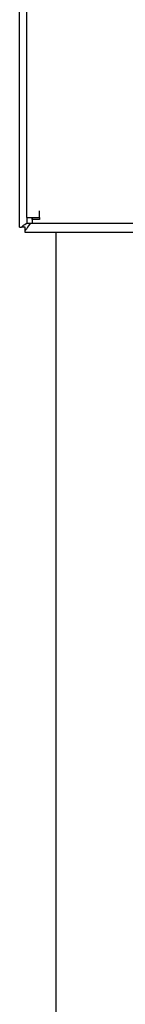
# Model space of a CAD drawing. Units: millimetres. Extents: x -1278 to 1842, y 1103 to 4916.
# Drawn here: x 1099 to 1128, y 2881 to 3153 of the extents above; entities that cross this region are included whole.
import ezdxf

# ---------------------------------------------------------------- set-up
doc = ezdxf.new("R2010")
doc.units = ezdxf.units.MM
doc.layers.add('Make2D$Visible$Curves$0', color=254, linetype='Continuous', lineweight=0, true_color=0xbebebe)
doc.layers.add('Make2D$Visible$Curves$3DCPCOLOR254', color=7, linetype='Continuous', lineweight=0, true_color=0xd6d6d6)

msp = doc.modelspace()

# ---------------------------------------------------------------- linework, layer by layer
at = {"layer": 'Make2D$Visible$Curves$0', "color": 0, "linetype": 'ByBlock', "lineweight": -2}
for points in [[(1098.74, 3095.53), (1098.74, 3692.53)], [(1100.74, 3098.13), (1100.74, 3689.93)], [(1104.24, 3098.13), (1104.24, 3100.03)], [(1099.27, 3095.53), (1099.33, 3095.59), (1099.4, 3095.65), (1099.46, 3095.71), (1099.53, 3095.77), (1099.61, 3095.83), (1099.68, 3095.89), (1099.84, 3096.02), (1100, 3096.14), (1100.18, 3096.26), (1100.56, 3096.5), (1100.74, 3096.61)], [(1101.62, 3096.53), (1101.21, 3095.85), (1100.96, 3095.47), (1100.85, 3095.3), (1100.72, 3095.13), (1100.6, 3094.97), (1100.54, 3094.9), (1100.48, 3094.83), (1100.42, 3094.75), (1100.35, 3094.68), (1100.29, 3094.62), (1100.24, 3094.57)], [(1100.74, 3098.13), (1104.24, 3098.13)], [(1100.74, 3098.03), (1100.74, 3096.53)], [(1102.24, 3098.03), (1100.74, 3098.03)], [(1102.24, 3096.53), (1100.74, 3096.53)], [(1102.24, 3098.13), (1102.24, 3097.53)], [(1102.24, 3097.66), (1102.24, 3098.13)], [(1104.24, 3097.66), (1102.24, 3097.66)], [(1102.24, 3097.66), (1102.24, 3097.16)], [(1102.24, 3097.16), (1102.24, 3096.53)], [(1475.74, 3096.53), (1102.24, 3096.53)], [(1104.24, 3098.13), (1104.24, 3097.66)], [(1098.74, 3095.53), (1099.27, 3095.53)], [(1100.24, 3095.53), (1099.27, 3095.53)], [(1100.24, 3094.57), (1100.24, 3095.53)], [(1100.24, 3094.03), (1100.24, 3094.57)], [(1477.24, 3094.03), (1100.24, 3094.03)]]:
    msp.add_lwpolyline(points, dxfattribs=at)
at = {"layer": 'Make2D$Visible$Curves$3DCPCOLOR254', "linetype": 'ByBlock', "lineweight": -2}
msp.add_lwpolyline([(1108.74, 3094.03), (1108.74, 2717.03)], dxfattribs=at)

doc.saveas('drawing.dxf')
